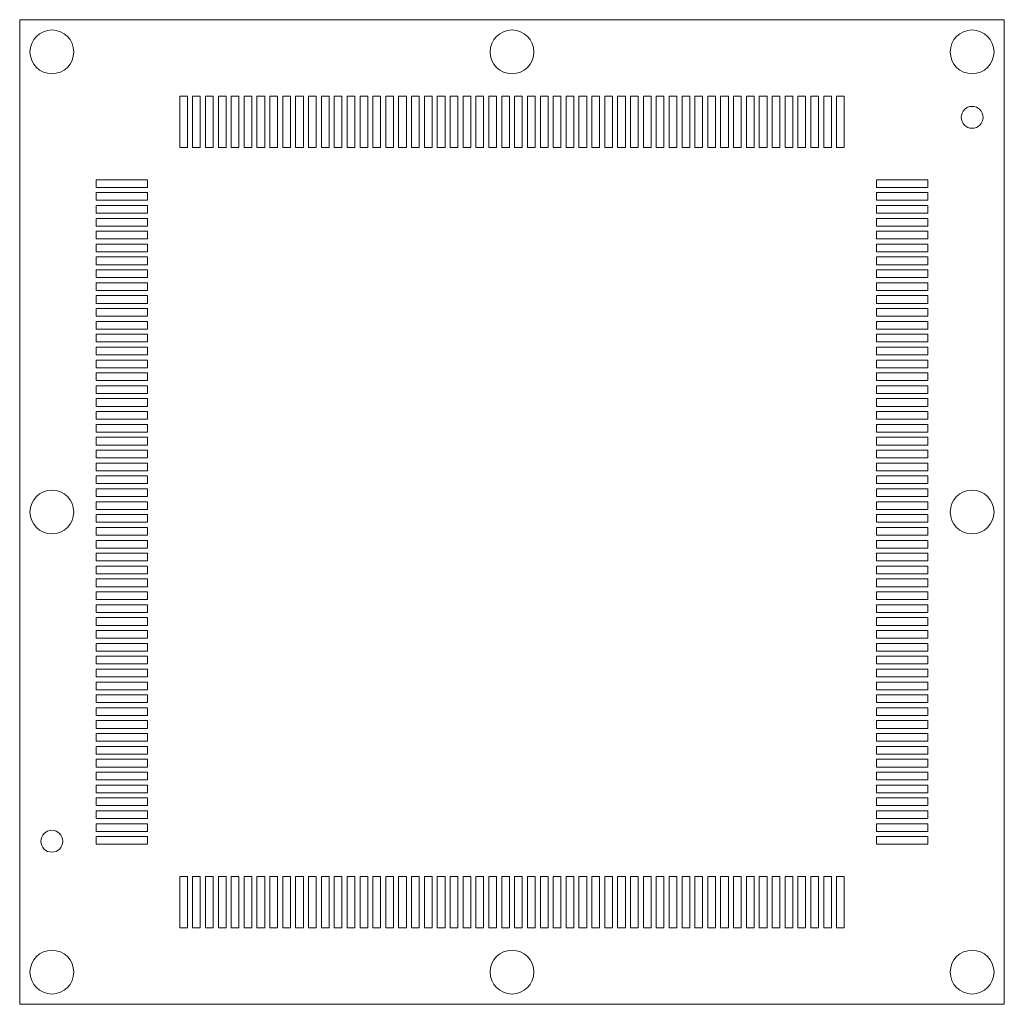
# Model space of a CAD drawing. Units: millimetres. Extents: x -19.1 to 19.1, y -19.1 to 19.1.
import ezdxf

# ---------------------------------------------------------------- set-up
doc = ezdxf.new("R2010")
doc.units = ezdxf.units.MM

msp = doc.modelspace()

# ---------------------------------------------------------------- linework, layer by layer
at = {"color": 7, "linetype": 'Continuous', "lineweight": 15}
for p, q in [((-19.113, 19.113), (-19.113, -19.113)), ((19.113, 19.113), (-19.113, 19.113)), ((19.113, -19.113), (19.113, 19.113)), ((-12.9, 16.15), (-12.9, 14.15)), ((-12.6, 16.15), (-12.9, 16.15)), ((-12.6, 14.15), (-12.6, 16.15)), ((-12.4, 16.15), (-12.4, 14.15)), ((-12.1, 16.15), (-12.4, 16.15)), ((-12.1, 14.15), (-12.1, 16.15)), ((-11.9, 16.15), (-11.9, 14.15)), ((-11.6, 16.15), (-11.9, 16.15)), ((-11.6, 14.15), (-11.6, 16.15)), ((-11.4, 16.15), (-11.4, 14.15)), ((-11.1, 16.15), (-11.4, 16.15)), ((-11.1, 14.15), (-11.1, 16.15)), ((-10.9, 16.15), (-10.9, 14.15)), ((-10.6, 16.15), (-10.9, 16.15)), ((-10.6, 14.15), (-10.6, 16.15)), ((-10.4, 16.15), (-10.4, 14.15)), ((-10.1, 16.15), (-10.4, 16.15)), ((-10.1, 14.15), (-10.1, 16.15)), ((-9.9, 16.15), (-9.9, 14.15)), ((-9.6, 16.15), (-9.9, 16.15)), ((-9.6, 14.15), (-9.6, 16.15)), ((-9.4, 16.15), (-9.4, 14.15)), ((-9.1, 16.15), (-9.4, 16.15)), ((-9.1, 14.15), (-9.1, 16.15)), ((-8.9, 16.15), (-8.9, 14.15)), ((-8.6, 16.15), (-8.9, 16.15)), ((-8.6, 14.15), (-8.6, 16.15)), ((-8.4, 16.15), (-8.4, 14.15)), ((-8.1, 16.15), (-8.4, 16.15)), ((-8.1, 14.15), (-8.1, 16.15)), ((-7.9, 16.15), (-7.9, 14.15)), ((-7.6, 16.15), (-7.9, 16.15)), ((-7.6, 14.15), (-7.6, 16.15)), ((-7.4, 16.15), (-7.4, 14.15)), ((-7.1, 16.15), (-7.4, 16.15)), ((-7.1, 14.15), (-7.1, 16.15)), ((-6.9, 16.15), (-6.9, 14.15)), ((-6.6, 16.15), (-6.9, 16.15)), ((-6.6, 14.15), (-6.6, 16.15)), ((-6.4, 16.15), (-6.4, 14.15)), ((-6.1, 16.15), (-6.4, 16.15)), ((-6.1, 14.15), (-6.1, 16.15)), ((-5.9, 16.15), (-5.9, 14.15)), ((-5.6, 16.15), (-5.9, 16.15)), ((-5.6, 14.15), (-5.6, 16.15)), ((-5.4, 16.15), (-5.4, 14.15)), ((-5.1, 16.15), (-5.4, 16.15)), ((-5.1, 14.15), (-5.1, 16.15)), ((-4.9, 16.15), (-4.9, 14.15)), ((-4.6, 16.15), (-4.9, 16.15)), ((-4.6, 14.15), (-4.6, 16.15)), ((-4.4, 16.15), (-4.4, 14.15)), ((-4.1, 16.15), (-4.4, 16.15)), ((-4.1, 14.15), (-4.1, 16.15)), ((-3.9, 16.15), (-3.9, 14.15)), ((-3.6, 16.15), (-3.9, 16.15)), ((-3.6, 14.15), (-3.6, 16.15)), ((-3.4, 16.15), (-3.4, 14.15)), ((-3.1, 16.15), (-3.4, 16.15)), ((-3.1, 14.15), (-3.1, 16.15)), ((-2.9, 16.15), (-2.9, 14.15)), ((-2.6, 16.15), (-2.9, 16.15)), ((-2.6, 14.15), (-2.6, 16.15)), ((-2.4, 16.15), (-2.4, 14.15)), ((-2.1, 16.15), (-2.4, 16.15)), ((-2.1, 14.15), (-2.1, 16.15)), ((-1.9, 16.15), (-1.9, 14.15)), ((-1.6, 16.15), (-1.9, 16.15)), ((-1.6, 14.15), (-1.6, 16.15)), ((-1.4, 16.15), (-1.4, 14.15)), ((-1.1, 16.15), (-1.4, 16.15)), ((-1.1, 14.15), (-1.1, 16.15)), ((-0.9, 16.15), (-0.9, 14.15)), ((-0.6, 16.15), (-0.9, 16.15)), ((-0.6, 14.15), (-0.6, 16.15)), ((-0.4, 16.15), (-0.4, 14.15)), ((-0.1, 16.15), (-0.4, 16.15)), ((-0.1, 14.15), (-0.1, 16.15)), ((0.1, 16.15), (0.1, 14.15)), ((0.4, 16.15), (0.1, 16.15)), ((0.4, 14.15), (0.4, 16.15)), ((0.6, 16.15), (0.6, 14.15)), ((0.9, 16.15), (0.6, 16.15)), ((0.9, 14.15), (0.9, 16.15)), ((1.1, 16.15), (1.1, 14.15)), ((1.4, 16.15), (1.1, 16.15)), ((1.4, 14.15), (1.4, 16.15)), ((1.6, 16.15), (1.6, 14.15)), ((1.9, 16.15), (1.6, 16.15)), ((1.9, 14.15), (1.9, 16.15)), ((2.1, 16.15), (2.1, 14.15)), ((2.4, 16.15), (2.1, 16.15)), ((2.4, 14.15), (2.4, 16.15)), ((2.6, 16.15), (2.6, 14.15)), ((2.9, 16.15), (2.6, 16.15)), ((2.9, 14.15), (2.9, 16.15)), ((3.1, 16.15), (3.1, 14.15)), ((3.4, 16.15), (3.1, 16.15)), ((3.4, 14.15), (3.4, 16.15)), ((3.6, 16.15), (3.6, 14.15)), ((3.9, 16.15), (3.6, 16.15)), ((3.9, 14.15), (3.9, 16.15)), ((4.1, 16.15), (4.1, 14.15)), ((4.4, 16.15), (4.1, 16.15)), ((4.4, 14.15), (4.4, 16.15)), ((4.6, 16.15), (4.6, 14.15)), ((4.9, 16.15), (4.6, 16.15)), ((4.9, 14.15), (4.9, 16.15)), ((5.1, 16.15), (5.1, 14.15)), ((5.4, 16.15), (5.1, 16.15)), ((5.4, 14.15), (5.4, 16.15)), ((5.6, 16.15), (5.6, 14.15)), ((5.9, 16.15), (5.6, 16.15)), ((5.9, 14.15), (5.9, 16.15)), ((6.1, 16.15), (6.1, 14.15)), ((6.4, 16.15), (6.1, 16.15)), ((6.4, 14.15), (6.4, 16.15)), ((6.6, 16.15), (6.6, 14.15)), ((6.9, 16.15), (6.6, 16.15)), ((6.9, 14.15), (6.9, 16.15)), ((7.1, 16.15), (7.1, 14.15)), ((7.4, 16.15), (7.1, 16.15)), ((7.4, 14.15), (7.4, 16.15)), ((7.6, 16.15), (7.6, 14.15)), ((7.9, 16.15), (7.6, 16.15)), ((7.9, 14.15), (7.9, 16.15)), ((8.1, 16.15), (8.1, 14.15)), ((8.4, 16.15), (8.1, 16.15)), ((8.4, 14.15), (8.4, 16.15)), ((8.6, 16.15), (8.6, 14.15)), ((8.9, 16.15), (8.6, 16.15)), ((8.9, 14.15), (8.9, 16.15)), ((9.1, 16.15), (9.1, 14.15)), ((9.4, 16.15), (9.1, 16.15)), ((9.4, 14.15), (9.4, 16.15)), ((9.6, 16.15), (9.6, 14.15)), ((9.9, 16.15), (9.6, 16.15)), ((9.9, 14.15), (9.9, 16.15)), ((10.1, 16.15), (10.1, 14.15)), ((10.4, 16.15), (10.1, 16.15)), ((10.4, 14.15), (10.4, 16.15)), ((10.6, 16.15), (10.6, 14.15)), ((10.9, 16.15), (10.6, 16.15)), ((10.9, 14.15), (10.9, 16.15)), ((11.1, 16.15), (11.1, 14.15)), ((11.4, 16.15), (11.1, 16.15)), ((11.4, 14.15), (11.4, 16.15)), ((11.6, 16.15), (11.6, 14.15)), ((11.9, 16.15), (11.6, 16.15)), ((11.9, 14.15), (11.9, 16.15)), ((12.1, 16.15), (12.1, 14.15)), ((12.4, 16.15), (12.1, 16.15)), ((12.4, 14.15), (12.4, 16.15)), ((12.6, 16.15), (12.6, 14.15)), ((12.9, 16.15), (12.6, 16.15)), ((12.9, 14.15), (12.9, 16.15)), ((-12.9, 14.15), (-12.6, 14.15)), ((-12.4, 14.15), (-12.1, 14.15)), ((-11.9, 14.15), (-11.6, 14.15)), ((-11.4, 14.15), (-11.1, 14.15)), ((-10.9, 14.15), (-10.6, 14.15)), ((-10.4, 14.15), (-10.1, 14.15)), ((-9.9, 14.15), (-9.6, 14.15)), ((-9.4, 14.15), (-9.1, 14.15)), ((-8.9, 14.15), (-8.6, 14.15)), ((-8.4, 14.15), (-8.1, 14.15)), ((-7.9, 14.15), (-7.6, 14.15)), ((-7.4, 14.15), (-7.1, 14.15)), ((-6.9, 14.15), (-6.6, 14.15)), ((-6.4, 14.15), (-6.1, 14.15)), ((-5.9, 14.15), (-5.6, 14.15)), ((-5.4, 14.15), (-5.1, 14.15)), ((-4.9, 14.15), (-4.6, 14.15)), ((-4.4, 14.15), (-4.1, 14.15)), ((-3.9, 14.15), (-3.6, 14.15)), ((-3.4, 14.15), (-3.1, 14.15)), ((-2.9, 14.15), (-2.6, 14.15)), ((-2.4, 14.15), (-2.1, 14.15)), ((-1.9, 14.15), (-1.6, 14.15)), ((-1.4, 14.15), (-1.1, 14.15)), ((-0.9, 14.15), (-0.6, 14.15)), ((-0.4, 14.15), (-0.1, 14.15)), ((0.1, 14.15), (0.4, 14.15)), ((0.6, 14.15), (0.9, 14.15)), ((1.1, 14.15), (1.4, 14.15)), ((1.6, 14.15), (1.9, 14.15)), ((2.1, 14.15), (2.4, 14.15)), ((2.6, 14.15), (2.9, 14.15)), ((3.1, 14.15), (3.4, 14.15)), ((3.6, 14.15), (3.9, 14.15)), ((4.1, 14.15), (4.4, 14.15)), ((4.6, 14.15), (4.9, 14.15)), ((5.1, 14.15), (5.4, 14.15)), ((5.6, 14.15), (5.9, 14.15)), ((6.1, 14.15), (6.4, 14.15)), ((6.6, 14.15), (6.9, 14.15)), ((7.1, 14.15), (7.4, 14.15)), ((7.6, 14.15), (7.9, 14.15)), ((8.1, 14.15), (8.4, 14.15)), ((8.6, 14.15), (8.9, 14.15)), ((9.1, 14.15), (9.4, 14.15)), ((9.6, 14.15), (9.9, 14.15)), ((10.1, 14.15), (10.4, 14.15)), ((10.6, 14.15), (10.9, 14.15)), ((11.1, 14.15), (11.4, 14.15)), ((11.6, 14.15), (11.9, 14.15)), ((12.1, 14.15), (12.4, 14.15)), ((12.6, 14.15), (12.9, 14.15)), ((-16.15, 12.9), (-16.15, 12.6)), ((-14.15, 12.9), (-16.15, 12.9)), ((-14.15, 12.6), (-14.15, 12.9)), ((14.15, 12.9), (14.15, 12.6)), ((16.15, 12.9), (14.15, 12.9)), ((16.15, 12.6), (16.15, 12.9)), ((-16.15, 12.6), (-14.15, 12.6)), ((-16.15, 12.4), (-16.15, 12.1)), ((-14.15, 12.4), (-16.15, 12.4)), ((-14.15, 12.1), (-14.15, 12.4)), ((14.15, 12.6), (16.15, 12.6)), ((14.15, 12.4), (14.15, 12.1)), ((16.15, 12.4), (14.15, 12.4)), ((16.15, 12.1), (16.15, 12.4)), ((-16.15, 12.1), (-14.15, 12.1)), ((-16.15, 11.9), (-16.15, 11.6)), ((-14.15, 11.9), (-16.15, 11.9)), ((-14.15, 11.6), (-14.15, 11.9)), ((14.15, 12.1), (16.15, 12.1)), ((14.15, 11.9), (14.15, 11.6)), ((16.15, 11.9), (14.15, 11.9)), ((16.15, 11.6), (16.15, 11.9)), ((-16.15, 11.6), (-14.15, 11.6)), ((14.15, 11.6), (16.15, 11.6)), ((-16.15, 11.4), (-16.15, 11.1)), ((-14.15, 11.4), (-16.15, 11.4)), ((-16.15, 11.1), (-14.15, 11.1)), ((-14.15, 11.1), (-14.15, 11.4)), ((14.15, 11.4), (14.15, 11.1)), ((16.15, 11.4), (14.15, 11.4)), ((14.15, 11.1), (16.15, 11.1)), ((16.15, 11.1), (16.15, 11.4)), ((-16.15, 10.9), (-16.15, 10.6)), ((-14.15, 10.9), (-16.15, 10.9)), ((-14.15, 10.6), (-14.15, 10.9)), ((14.15, 10.9), (14.15, 10.6)), ((16.15, 10.9), (14.15, 10.9)), ((16.15, 10.6), (16.15, 10.9)), ((-16.15, 10.6), (-14.15, 10.6)), ((-16.15, 10.4), (-16.15, 10.1)), ((-14.15, 10.4), (-16.15, 10.4)), ((-14.15, 10.1), (-14.15, 10.4)), ((14.15, 10.6), (16.15, 10.6)), ((14.15, 10.4), (14.15, 10.1)), ((16.15, 10.4), (14.15, 10.4)), ((16.15, 10.1), (16.15, 10.4)), ((-16.15, 10.1), (-14.15, 10.1)), ((14.15, 10.1), (16.15, 10.1)), ((-16.15, 9.9), (-16.15, 9.6)), ((-14.15, 9.9), (-16.15, 9.9)), ((-16.15, 9.6), (-14.15, 9.6)), ((-14.15, 9.6), (-14.15, 9.9)), ((14.15, 9.9), (14.15, 9.6)), ((16.15, 9.9), (14.15, 9.9)), ((14.15, 9.6), (16.15, 9.6)), ((16.15, 9.6), (16.15, 9.9)), ((-16.15, 9.4), (-16.15, 9.1)), ((-14.15, 9.4), (-16.15, 9.4)), ((-14.15, 9.1), (-14.15, 9.4)), ((14.15, 9.4), (14.15, 9.1)), ((16.15, 9.4), (14.15, 9.4)), ((16.15, 9.1), (16.15, 9.4)), ((-16.15, 9.1), (-14.15, 9.1)), ((-16.15, 8.9), (-16.15, 8.6)), ((-14.15, 8.9), (-16.15, 8.9)), ((-14.15, 8.6), (-14.15, 8.9)), ((14.15, 9.1), (16.15, 9.1)), ((14.15, 8.9), (14.15, 8.6)), ((16.15, 8.9), (14.15, 8.9)), ((16.15, 8.6), (16.15, 8.9)), ((-16.15, 8.6), (-14.15, 8.6)), ((14.15, 8.6), (16.15, 8.6)), ((-16.15, 8.4), (-16.15, 8.1)), ((-14.15, 8.4), (-16.15, 8.4)), ((-16.15, 8.1), (-14.15, 8.1)), ((-14.15, 8.1), (-14.15, 8.4)), ((14.15, 8.4), (14.15, 8.1)), ((16.15, 8.4), (14.15, 8.4)), ((14.15, 8.1), (16.15, 8.1)), ((16.15, 8.1), (16.15, 8.4)), ((-16.15, 7.9), (-16.15, 7.6)), ((-14.15, 7.9), (-16.15, 7.9)), ((-14.15, 7.6), (-14.15, 7.9)), ((14.15, 7.9), (14.15, 7.6)), ((16.15, 7.9), (14.15, 7.9)), ((16.15, 7.6), (16.15, 7.9)), ((-16.15, 7.6), (-14.15, 7.6)), ((-16.15, 7.4), (-16.15, 7.1)), ((-14.15, 7.4), (-16.15, 7.4)), ((-14.15, 7.1), (-14.15, 7.4)), ((14.15, 7.6), (16.15, 7.6)), ((14.15, 7.4), (14.15, 7.1)), ((16.15, 7.4), (14.15, 7.4)), ((16.15, 7.1), (16.15, 7.4)), ((-16.15, 7.1), (-14.15, 7.1)), ((-16.15, 6.9), (-16.15, 6.6)), ((-14.15, 6.9), (-16.15, 6.9)), ((-14.15, 6.6), (-14.15, 6.9)), ((14.15, 7.1), (16.15, 7.1)), ((14.15, 6.9), (14.15, 6.6)), ((16.15, 6.9), (14.15, 6.9)), ((16.15, 6.6), (16.15, 6.9)), ((-16.15, 6.6), (-14.15, 6.6)), ((14.15, 6.6), (16.15, 6.6)), ((-16.15, 6.4), (-16.15, 6.1)), ((-14.15, 6.4), (-16.15, 6.4)), ((-14.15, 6.1), (-14.15, 6.4)), ((14.15, 6.4), (14.15, 6.1)), ((16.15, 6.4), (14.15, 6.4)), ((16.15, 6.1), (16.15, 6.4)), ((-16.15, 6.1), (-14.15, 6.1)), ((-16.15, 5.9), (-16.15, 5.6)), ((-14.15, 5.9), (-16.15, 5.9)), ((-14.15, 5.6), (-14.15, 5.9)), ((14.15, 6.1), (16.15, 6.1)), ((14.15, 5.9), (14.15, 5.6)), ((16.15, 5.9), (14.15, 5.9)), ((16.15, 5.6), (16.15, 5.9)), ((-16.15, 5.6), (-14.15, 5.6)), ((-16.15, 5.4), (-16.15, 5.1)), ((-14.15, 5.4), (-16.15, 5.4)), ((-14.15, 5.1), (-14.15, 5.4)), ((14.15, 5.6), (16.15, 5.6)), ((14.15, 5.4), (14.15, 5.1)), ((16.15, 5.4), (14.15, 5.4)), ((16.15, 5.1), (16.15, 5.4)), ((-16.15, 5.1), (-14.15, 5.1)), ((14.15, 5.1), (16.15, 5.1)), ((-16.15, 4.9), (-16.15, 4.6)), ((-14.15, 4.9), (-16.15, 4.9)), ((-16.15, 4.6), (-14.15, 4.6)), ((-14.15, 4.6), (-14.15, 4.9)), ((14.15, 4.9), (14.15, 4.6)), ((16.15, 4.9), (14.15, 4.9)), ((14.15, 4.6), (16.15, 4.6)), ((16.15, 4.6), (16.15, 4.9)), ((-16.15, 4.4), (-16.15, 4.1)), ((-14.15, 4.4), (-16.15, 4.4)), ((-14.15, 4.1), (-14.15, 4.4)), ((14.15, 4.4), (14.15, 4.1)), ((16.15, 4.4), (14.15, 4.4)), ((16.15, 4.1), (16.15, 4.4)), ((-16.15, 4.1), (-14.15, 4.1)), ((-16.15, 3.9), (-16.15, 3.6)), ((-14.15, 3.9), (-16.15, 3.9)), ((-14.15, 3.6), (-14.15, 3.9)), ((14.15, 4.1), (16.15, 4.1)), ((14.15, 3.9), (14.15, 3.6)), ((16.15, 3.9), (14.15, 3.9)), ((16.15, 3.6), (16.15, 3.9)), ((-16.15, 3.6), (-14.15, 3.6)), ((14.15, 3.6), (16.15, 3.6)), ((-16.15, 3.4), (-16.15, 3.1)), ((-14.15, 3.4), (-16.15, 3.4)), ((-16.15, 3.1), (-14.15, 3.1)), ((-14.15, 3.1), (-14.15, 3.4)), ((14.15, 3.4), (14.15, 3.1)), ((16.15, 3.4), (14.15, 3.4)), ((14.15, 3.1), (16.15, 3.1)), ((16.15, 3.1), (16.15, 3.4)), ((-16.15, 2.9), (-16.15, 2.6)), ((-14.15, 2.9), (-16.15, 2.9)), ((-14.15, 2.6), (-14.15, 2.9)), ((14.15, 2.9), (14.15, 2.6)), ((16.15, 2.9), (14.15, 2.9)), ((16.15, 2.6), (16.15, 2.9)), ((-16.15, 2.6), (-14.15, 2.6)), ((-16.15, 2.4), (-16.15, 2.1)), ((-14.15, 2.4), (-16.15, 2.4)), ((-14.15, 2.1), (-14.15, 2.4)), ((14.15, 2.6), (16.15, 2.6)), ((14.15, 2.4), (14.15, 2.1)), ((16.15, 2.4), (14.15, 2.4)), ((16.15, 2.1), (16.15, 2.4)), ((-16.15, 2.1), (-14.15, 2.1)), ((14.15, 2.1), (16.15, 2.1)), ((-16.15, 1.9), (-16.15, 1.6)), ((-14.15, 1.9), (-16.15, 1.9)), ((-16.15, 1.6), (-14.15, 1.6)), ((-14.15, 1.6), (-14.15, 1.9)), ((14.15, 1.9), (14.15, 1.6)), ((16.15, 1.9), (14.15, 1.9)), ((14.15, 1.6), (16.15, 1.6)), ((16.15, 1.6), (16.15, 1.9)), ((-16.15, 1.4), (-16.15, 1.1)), ((-14.15, 1.4), (-16.15, 1.4)), ((-14.15, 1.1), (-14.15, 1.4)), ((14.15, 1.4), (14.15, 1.1)), ((16.15, 1.4), (14.15, 1.4)), ((16.15, 1.1), (16.15, 1.4)), ((-16.15, 1.1), (-14.15, 1.1)), ((-16.15, 0.9), (-16.15, 0.6)), ((-14.15, 0.9), (-16.15, 0.9)), ((-14.15, 0.6), (-14.15, 0.9)), ((14.15, 1.1), (16.15, 1.1)), ((14.15, 0.9), (14.15, 0.6)), ((16.15, 0.9), (14.15, 0.9)), ((16.15, 0.6), (16.15, 0.9)), ((-16.15, 0.6), (-14.15, 0.6)), ((-16.15, 0.4), (-16.15, 0.1)), ((-14.15, 0.4), (-16.15, 0.4)), ((-14.15, 0.1), (-14.15, 0.4)), ((14.15, 0.6), (16.15, 0.6)), ((14.15, 0.4), (14.15, 0.1)), ((16.15, 0.4), (14.15, 0.4)), ((16.15, 0.1), (16.15, 0.4)), ((-16.15, 0.1), (-14.15, 0.1)), ((14.15, 0.1), (16.15, 0.1)), ((-16.15, -0.1), (-16.15, -0.4)), ((-14.15, -0.1), (-16.15, -0.1)), ((-14.15, -0.4), (-14.15, -0.1)), ((14.15, -0.1), (14.15, -0.4)), ((16.15, -0.1), (14.15, -0.1)), ((16.15, -0.4), (16.15, -0.1)), ((-16.15, -0.4), (-14.15, -0.4)), ((-16.15, -0.6), (-16.15, -0.9)), ((-14.15, -0.6), (-16.15, -0.6)), ((-14.15, -0.9), (-14.15, -0.6)), ((14.15, -0.4), (16.15, -0.4)), ((14.15, -0.6), (14.15, -0.9)), ((16.15, -0.6), (14.15, -0.6)), ((16.15, -0.9), (16.15, -0.6)), ((-16.15, -0.9), (-14.15, -0.9)), ((-16.15, -1.1), (-16.15, -1.4)), ((-14.15, -1.1), (-16.15, -1.1)), ((-14.15, -1.4), (-14.15, -1.1)), ((14.15, -0.9), (16.15, -0.9)), ((14.15, -1.1), (14.15, -1.4)), ((16.15, -1.1), (14.15, -1.1)), ((16.15, -1.4), (16.15, -1.1)), ((-16.15, -1.4), (-14.15, -1.4)), ((14.15, -1.4), (16.15, -1.4)), ((-16.15, -1.6), (-16.15, -1.9)), ((-14.15, -1.6), (-16.15, -1.6)), ((-16.15, -1.9), (-14.15, -1.9)), ((-14.15, -1.9), (-14.15, -1.6)), ((14.15, -1.6), (14.15, -1.9)), ((16.15, -1.6), (14.15, -1.6)), ((14.15, -1.9), (16.15, -1.9)), ((16.15, -1.9), (16.15, -1.6)), ((-16.15, -2.1), (-16.15, -2.4)), ((-14.15, -2.1), (-16.15, -2.1)), ((-14.15, -2.4), (-14.15, -2.1)), ((14.15, -2.1), (14.15, -2.4)), ((16.15, -2.1), (14.15, -2.1)), ((16.15, -2.4), (16.15, -2.1)), ((-16.15, -2.4), (-14.15, -2.4)), ((-16.15, -2.6), (-16.15, -2.9)), ((-14.15, -2.6), (-16.15, -2.6)), ((-14.15, -2.9), (-14.15, -2.6)), ((14.15, -2.4), (16.15, -2.4)), ((14.15, -2.6), (14.15, -2.9)), ((16.15, -2.6), (14.15, -2.6)), ((16.15, -2.9), (16.15, -2.6)), ((-16.15, -2.9), (-14.15, -2.9)), ((14.15, -2.9), (16.15, -2.9)), ((-16.15, -3.1), (-16.15, -3.4)), ((-14.15, -3.1), (-16.15, -3.1)), ((-16.15, -3.4), (-14.15, -3.4)), ((-14.15, -3.4), (-14.15, -3.1)), ((14.15, -3.1), (14.15, -3.4)), ((16.15, -3.1), (14.15, -3.1)), ((14.15, -3.4), (16.15, -3.4)), ((16.15, -3.4), (16.15, -3.1)), ((-16.15, -3.6), (-16.15, -3.9)), ((-14.15, -3.6), (-16.15, -3.6)), ((-14.15, -3.9), (-14.15, -3.6)), ((14.15, -3.6), (14.15, -3.9)), ((16.15, -3.6), (14.15, -3.6)), ((16.15, -3.9), (16.15, -3.6)), ((-16.15, -3.9), (-14.15, -3.9)), ((-16.15, -4.1), (-16.15, -4.4)), ((-14.15, -4.1), (-16.15, -4.1)), ((-14.15, -4.4), (-14.15, -4.1)), ((14.15, -3.9), (16.15, -3.9)), ((14.15, -4.1), (14.15, -4.4)), ((16.15, -4.1), (14.15, -4.1)), ((16.15, -4.4), (16.15, -4.1)), ((-16.15, -4.4), (-14.15, -4.4)), ((14.15, -4.4), (16.15, -4.4)), ((-16.15, -4.6), (-16.15, -4.9)), ((-14.15, -4.6), (-16.15, -4.6)), ((-16.15, -4.9), (-14.15, -4.9)), ((-14.15, -4.9), (-14.15, -4.6)), ((14.15, -4.6), (14.15, -4.9)), ((16.15, -4.6), (14.15, -4.6)), ((14.15, -4.9), (16.15, -4.9)), ((16.15, -4.9), (16.15, -4.6)), ((-16.15, -5.1), (-16.15, -5.4)), ((-14.15, -5.1), (-16.15, -5.1)), ((-14.15, -5.4), (-14.15, -5.1)), ((14.15, -5.1), (14.15, -5.4)), ((16.15, -5.1), (14.15, -5.1)), ((16.15, -5.4), (16.15, -5.1)), ((-16.15, -5.4), (-14.15, -5.4)), ((-16.15, -5.6), (-16.15, -5.9)), ((-14.15, -5.6), (-16.15, -5.6)), ((-14.15, -5.9), (-14.15, -5.6)), ((14.15, -5.4), (16.15, -5.4)), ((14.15, -5.6), (14.15, -5.9)), ((16.15, -5.6), (14.15, -5.6)), ((16.15, -5.9), (16.15, -5.6)), ((-16.15, -5.9), (-14.15, -5.9)), ((-16.15, -6.1), (-16.15, -6.4)), ((-14.15, -6.1), (-16.15, -6.1)), ((-14.15, -6.4), (-14.15, -6.1)), ((14.15, -5.9), (16.15, -5.9)), ((14.15, -6.1), (14.15, -6.4)), ((16.15, -6.1), (14.15, -6.1)), ((16.15, -6.4), (16.15, -6.1)), ((-16.15, -6.4), (-14.15, -6.4)), ((14.15, -6.4), (16.15, -6.4)), ((-16.15, -6.6), (-16.15, -6.9)), ((-14.15, -6.6), (-16.15, -6.6)), ((-14.15, -6.9), (-14.15, -6.6)), ((14.15, -6.6), (14.15, -6.9)), ((16.15, -6.6), (14.15, -6.6)), ((16.15, -6.9), (16.15, -6.6)), ((-16.15, -6.9), (-14.15, -6.9)), ((-16.15, -7.1), (-16.15, -7.4)), ((-14.15, -7.1), (-16.15, -7.1)), ((-14.15, -7.4), (-14.15, -7.1)), ((14.15, -6.9), (16.15, -6.9)), ((14.15, -7.1), (14.15, -7.4)), ((16.15, -7.1), (14.15, -7.1)), ((16.15, -7.4), (16.15, -7.1)), ((-16.15, -7.4), (-14.15, -7.4)), ((-16.15, -7.6), (-16.15, -7.9)), ((-14.15, -7.6), (-16.15, -7.6)), ((-14.15, -7.9), (-14.15, -7.6)), ((14.15, -7.4), (16.15, -7.4)), ((14.15, -7.6), (14.15, -7.9)), ((16.15, -7.6), (14.15, -7.6)), ((16.15, -7.9), (16.15, -7.6)), ((-16.15, -7.9), (-14.15, -7.9)), ((14.15, -7.9), (16.15, -7.9)), ((-16.15, -8.1), (-16.15, -8.4)), ((-14.15, -8.1), (-16.15, -8.1)), ((-16.15, -8.4), (-14.15, -8.4)), ((-14.15, -8.4), (-14.15, -8.1)), ((14.15, -8.1), (14.15, -8.4)), ((16.15, -8.1), (14.15, -8.1)), ((14.15, -8.4), (16.15, -8.4)), ((16.15, -8.4), (16.15, -8.1)), ((-16.15, -8.6), (-16.15, -8.9)), ((-14.15, -8.6), (-16.15, -8.6)), ((-14.15, -8.9), (-14.15, -8.6)), ((14.15, -8.6), (14.15, -8.9)), ((16.15, -8.6), (14.15, -8.6)), ((16.15, -8.9), (16.15, -8.6)), ((-16.15, -8.9), (-14.15, -8.9)), ((-16.15, -9.1), (-16.15, -9.4)), ((-14.15, -9.1), (-16.15, -9.1)), ((-14.15, -9.4), (-14.15, -9.1)), ((14.15, -8.9), (16.15, -8.9)), ((14.15, -9.1), (14.15, -9.4)), ((16.15, -9.1), (14.15, -9.1)), ((16.15, -9.4), (16.15, -9.1)), ((-16.15, -9.4), (-14.15, -9.4)), ((14.15, -9.4), (16.15, -9.4)), ((-16.15, -9.6), (-16.15, -9.9)), ((-14.15, -9.6), (-16.15, -9.6)), ((-16.15, -9.9), (-14.15, -9.9)), ((-14.15, -9.9), (-14.15, -9.6)), ((14.15, -9.6), (14.15, -9.9)), ((16.15, -9.6), (14.15, -9.6)), ((14.15, -9.9), (16.15, -9.9)), ((16.15, -9.9), (16.15, -9.6)), ((-16.15, -10.1), (-16.15, -10.4)), ((-14.15, -10.1), (-16.15, -10.1)), ((-14.15, -10.4), (-14.15, -10.1)), ((14.15, -10.1), (14.15, -10.4)), ((16.15, -10.1), (14.15, -10.1)), ((16.15, -10.4), (16.15, -10.1)), ((-16.15, -10.4), (-14.15, -10.4)), ((-16.15, -10.6), (-16.15, -10.9)), ((-14.15, -10.6), (-16.15, -10.6)), ((-14.15, -10.9), (-14.15, -10.6)), ((14.15, -10.4), (16.15, -10.4)), ((14.15, -10.6), (14.15, -10.9)), ((16.15, -10.6), (14.15, -10.6)), ((16.15, -10.9), (16.15, -10.6)), ((-16.15, -10.9), (-14.15, -10.9)), ((14.15, -10.9), (16.15, -10.9)), ((-16.15, -11.1), (-16.15, -11.4)), ((-14.15, -11.1), (-16.15, -11.1)), ((-16.15, -11.4), (-14.15, -11.4)), ((-14.15, -11.4), (-14.15, -11.1)), ((14.15, -11.1), (14.15, -11.4)), ((16.15, -11.1), (14.15, -11.1)), ((14.15, -11.4), (16.15, -11.4)), ((16.15, -11.4), (16.15, -11.1)), ((-16.15, -11.6), (-16.15, -11.9)), ((-14.15, -11.6), (-16.15, -11.6)), ((-14.15, -11.9), (-14.15, -11.6)), ((14.15, -11.6), (14.15, -11.9)), ((16.15, -11.6), (14.15, -11.6)), ((16.15, -11.9), (16.15, -11.6)), ((-16.15, -11.9), (-14.15, -11.9)), ((-16.15, -12.1), (-16.15, -12.4)), ((-14.15, -12.1), (-16.15, -12.1)), ((-14.15, -12.4), (-14.15, -12.1)), ((14.15, -11.9), (16.15, -11.9)), ((14.15, -12.1), (14.15, -12.4)), ((16.15, -12.1), (14.15, -12.1)), ((16.15, -12.4), (16.15, -12.1)), ((-16.15, -12.4), (-14.15, -12.4)), ((-16.15, -12.6), (-16.15, -12.9)), ((-14.15, -12.6), (-16.15, -12.6)), ((-14.15, -12.9), (-14.15, -12.6)), ((14.15, -12.4), (16.15, -12.4)), ((14.15, -12.6), (14.15, -12.9)), ((16.15, -12.6), (14.15, -12.6)), ((16.15, -12.9), (16.15, -12.6)), ((-16.15, -12.9), (-14.15, -12.9)), ((14.15, -12.9), (16.15, -12.9)), ((-12.9, -14.15), (-12.9, -16.15)), ((-12.6, -14.15), (-12.9, -14.15)), ((-12.6, -16.15), (-12.6, -14.15)), ((-12.1, -14.15), (-12.4, -14.15)), ((-12.4, -14.15), (-12.4, -16.15)), ((-12.1, -16.15), (-12.1, -14.15)), ((-11.6, -14.15), (-11.9, -14.15)), ((-11.9, -14.15), (-11.9, -16.15)), ((-11.6, -16.15), (-11.6, -14.15)), ((-11.1, -14.15), (-11.4, -14.15)), ((-11.4, -14.15), (-11.4, -16.15)), ((-11.1, -16.15), (-11.1, -14.15)), ((-10.6, -14.15), (-10.9, -14.15)), ((-10.9, -14.15), (-10.9, -16.15)), ((-10.6, -16.15), (-10.6, -14.15)), ((-10.1, -14.15), (-10.4, -14.15)), ((-10.4, -14.15), (-10.4, -16.15)), ((-10.1, -16.15), (-10.1, -14.15)), ((-9.6, -14.15), (-9.9, -14.15)), ((-9.9, -14.15), (-9.9, -16.15)), ((-9.6, -16.15), (-9.6, -14.15)), ((-9.1, -14.15), (-9.4, -14.15)), ((-9.4, -14.15), (-9.4, -16.15)), ((-9.1, -16.15), (-9.1, -14.15)), ((-8.6, -14.15), (-8.9, -14.15)), ((-8.9, -14.15), (-8.9, -16.15)), ((-8.6, -16.15), (-8.6, -14.15)), ((-8.1, -14.15), (-8.4, -14.15)), ((-8.4, -14.15), (-8.4, -16.15)), ((-8.1, -16.15), (-8.1, -14.15)), ((-7.6, -14.15), (-7.9, -14.15)), ((-7.9, -14.15), (-7.9, -16.15)), ((-7.6, -16.15), (-7.6, -14.15)), ((-7.1, -14.15), (-7.4, -14.15)), ((-7.4, -14.15), (-7.4, -16.15)), ((-7.1, -16.15), (-7.1, -14.15)), ((-6.6, -14.15), (-6.9, -14.15)), ((-6.9, -14.15), (-6.9, -16.15)), ((-6.6, -16.15), (-6.6, -14.15)), ((-6.1, -14.15), (-6.4, -14.15)), ((-6.4, -14.15), (-6.4, -16.15)), ((-6.1, -16.15), (-6.1, -14.15)), ((-5.6, -14.15), (-5.9, -14.15)), ((-5.9, -14.15), (-5.9, -16.15)), ((-5.6, -16.15), (-5.6, -14.15)), ((-5.1, -14.15), (-5.4, -14.15)), ((-5.4, -14.15), (-5.4, -16.15)), ((-5.1, -16.15), (-5.1, -14.15)), ((-4.6, -14.15), (-4.9, -14.15)), ((-4.9, -14.15), (-4.9, -16.15)), ((-4.6, -16.15), (-4.6, -14.15)), ((-4.1, -14.15), (-4.4, -14.15)), ((-4.4, -14.15), (-4.4, -16.15)), ((-4.1, -16.15), (-4.1, -14.15)), ((-3.6, -14.15), (-3.9, -14.15)), ((-3.9, -14.15), (-3.9, -16.15)), ((-3.6, -16.15), (-3.6, -14.15)), ((-3.1, -14.15), (-3.4, -14.15)), ((-3.4, -14.15), (-3.4, -16.15)), ((-3.1, -16.15), (-3.1, -14.15)), ((-2.6, -14.15), (-2.9, -14.15)), ((-2.9, -14.15), (-2.9, -16.15)), ((-2.6, -16.15), (-2.6, -14.15)), ((-2.1, -14.15), (-2.4, -14.15)), ((-2.4, -14.15), (-2.4, -16.15)), ((-2.1, -16.15), (-2.1, -14.15)), ((-1.6, -14.15), (-1.9, -14.15)), ((-1.9, -14.15), (-1.9, -16.15)), ((-1.6, -16.15), (-1.6, -14.15)), ((-1.1, -14.15), (-1.4, -14.15)), ((-1.4, -14.15), (-1.4, -16.15)), ((-1.1, -16.15), (-1.1, -14.15)), ((-0.6, -14.15), (-0.9, -14.15)), ((-0.9, -14.15), (-0.9, -16.15)), ((-0.6, -16.15), (-0.6, -14.15)), ((-0.1, -14.15), (-0.4, -14.15)), ((-0.4, -14.15), (-0.4, -16.15)), ((-0.1, -16.15), (-0.1, -14.15)), ((0.4, -14.15), (0.1, -14.15)), ((0.1, -14.15), (0.1, -16.15)), ((0.4, -16.15), (0.4, -14.15)), ((0.9, -14.15), (0.6, -14.15)), ((0.6, -14.15), (0.6, -16.15)), ((0.9, -16.15), (0.9, -14.15)), ((1.4, -14.15), (1.1, -14.15)), ((1.1, -14.15), (1.1, -16.15)), ((1.4, -16.15), (1.4, -14.15)), ((1.9, -14.15), (1.6, -14.15)), ((1.6, -14.15), (1.6, -16.15)), ((1.9, -16.15), (1.9, -14.15)), ((2.4, -14.15), (2.1, -14.15)), ((2.1, -14.15), (2.1, -16.15)), ((2.4, -16.15), (2.4, -14.15)), ((2.9, -14.15), (2.6, -14.15)), ((2.6, -14.15), (2.6, -16.15)), ((2.9, -16.15), (2.9, -14.15)), ((3.4, -14.15), (3.1, -14.15)), ((3.1, -14.15), (3.1, -16.15)), ((3.4, -16.15), (3.4, -14.15)), ((3.9, -14.15), (3.6, -14.15)), ((3.6, -14.15), (3.6, -16.15)), ((3.9, -16.15), (3.9, -14.15)), ((4.4, -14.15), (4.1, -14.15)), ((4.1, -14.15), (4.1, -16.15)), ((4.4, -16.15), (4.4, -14.15)), ((4.9, -14.15), (4.6, -14.15)), ((4.6, -14.15), (4.6, -16.15)), ((4.9, -16.15), (4.9, -14.15)), ((5.4, -14.15), (5.1, -14.15)), ((5.1, -14.15), (5.1, -16.15)), ((5.4, -16.15), (5.4, -14.15)), ((5.9, -14.15), (5.6, -14.15)), ((5.6, -14.15), (5.6, -16.15)), ((5.9, -16.15), (5.9, -14.15)), ((6.4, -14.15), (6.1, -14.15)), ((6.1, -14.15), (6.1, -16.15)), ((6.4, -16.15), (6.4, -14.15)), ((6.9, -14.15), (6.6, -14.15)), ((6.6, -14.15), (6.6, -16.15)), ((6.9, -16.15), (6.9, -14.15)), ((7.4, -14.15), (7.1, -14.15)), ((7.1, -14.15), (7.1, -16.15)), ((7.4, -16.15), (7.4, -14.15)), ((7.9, -14.15), (7.6, -14.15)), ((7.6, -14.15), (7.6, -16.15)), ((7.9, -16.15), (7.9, -14.15)), ((8.4, -14.15), (8.1, -14.15)), ((8.1, -14.15), (8.1, -16.15)), ((8.4, -16.15), (8.4, -14.15)), ((8.9, -14.15), (8.6, -14.15)), ((8.6, -14.15), (8.6, -16.15)), ((8.9, -16.15), (8.9, -14.15)), ((9.4, -14.15), (9.1, -14.15)), ((9.1, -14.15), (9.1, -16.15)), ((9.4, -16.15), (9.4, -14.15)), ((9.9, -14.15), (9.6, -14.15)), ((9.6, -14.15), (9.6, -16.15)), ((9.9, -16.15), (9.9, -14.15)), ((10.4, -14.15), (10.1, -14.15)), ((10.1, -14.15), (10.1, -16.15)), ((10.4, -16.15), (10.4, -14.15)), ((10.9, -14.15), (10.6, -14.15)), ((10.6, -14.15), (10.6, -16.15)), ((10.9, -16.15), (10.9, -14.15)), ((11.4, -14.15), (11.1, -14.15)), ((11.1, -14.15), (11.1, -16.15)), ((11.4, -16.15), (11.4, -14.15)), ((11.9, -14.15), (11.6, -14.15)), ((11.6, -14.15), (11.6, -16.15)), ((11.9, -16.15), (11.9, -14.15)), ((12.4, -14.15), (12.1, -14.15)), ((12.1, -14.15), (12.1, -16.15)), ((12.4, -16.15), (12.4, -14.15)), ((12.9, -14.15), (12.6, -14.15)), ((12.6, -14.15), (12.6, -16.15)), ((12.9, -16.15), (12.9, -14.15)), ((-12.9, -16.15), (-12.6, -16.15)), ((-12.4, -16.15), (-12.1, -16.15)), ((-11.9, -16.15), (-11.6, -16.15)), ((-11.4, -16.15), (-11.1, -16.15)), ((-10.9, -16.15), (-10.6, -16.15)), ((-10.4, -16.15), (-10.1, -16.15)), ((-9.9, -16.15), (-9.6, -16.15)), ((-9.4, -16.15), (-9.1, -16.15)), ((-8.9, -16.15), (-8.6, -16.15)), ((-8.4, -16.15), (-8.1, -16.15)), ((-7.9, -16.15), (-7.6, -16.15)), ((-7.4, -16.15), (-7.1, -16.15)), ((-6.9, -16.15), (-6.6, -16.15)), ((-6.4, -16.15), (-6.1, -16.15)), ((-5.9, -16.15), (-5.6, -16.15)), ((-5.4, -16.15), (-5.1, -16.15)), ((-4.9, -16.15), (-4.6, -16.15)), ((-4.4, -16.15), (-4.1, -16.15)), ((-3.9, -16.15), (-3.6, -16.15)), ((-3.4, -16.15), (-3.1, -16.15)), ((-2.9, -16.15), (-2.6, -16.15)), ((-2.4, -16.15), (-2.1, -16.15)), ((-1.9, -16.15), (-1.6, -16.15)), ((-1.4, -16.15), (-1.1, -16.15)), ((-0.9, -16.15), (-0.6, -16.15)), ((-0.4, -16.15), (-0.1, -16.15)), ((0.1, -16.15), (0.4, -16.15)), ((0.6, -16.15), (0.9, -16.15)), ((1.1, -16.15), (1.4, -16.15)), ((1.6, -16.15), (1.9, -16.15)), ((2.1, -16.15), (2.4, -16.15)), ((2.6, -16.15), (2.9, -16.15)), ((3.1, -16.15), (3.4, -16.15)), ((3.6, -16.15), (3.9, -16.15)), ((4.1, -16.15), (4.4, -16.15)), ((4.6, -16.15), (4.9, -16.15)), ((5.1, -16.15), (5.4, -16.15)), ((5.6, -16.15), (5.9, -16.15)), ((6.1, -16.15), (6.4, -16.15)), ((6.6, -16.15), (6.9, -16.15)), ((7.1, -16.15), (7.4, -16.15)), ((7.6, -16.15), (7.9, -16.15)), ((8.1, -16.15), (8.4, -16.15)), ((8.6, -16.15), (8.9, -16.15)), ((9.1, -16.15), (9.4, -16.15)), ((9.6, -16.15), (9.9, -16.15)), ((10.1, -16.15), (10.4, -16.15)), ((10.6, -16.15), (10.9, -16.15)), ((11.1, -16.15), (11.4, -16.15)), ((11.6, -16.15), (11.9, -16.15)), ((12.1, -16.15), (12.4, -16.15)), ((12.6, -16.15), (12.9, -16.15)), ((-19.113, -19.113), (19.113, -19.113))]:
    msp.add_line(p, q, dxfattribs=at)
for centre, radius in [((-17.863, 17.863), 0.85), ((0, 17.863), 0.85), ((17.863, 17.863), 0.85), ((17.863, 15.322), 0.425), ((-17.863, 0), 0.85), ((17.863, 0), 0.85), ((-17.863, -12.783), 0.425), ((-17.863, -17.863), 0.85), ((0, -17.863), 0.85), ((17.863, -17.863), 0.85)]:
    msp.add_circle(centre, radius, dxfattribs=at)

doc.saveas('drawing.dxf')
